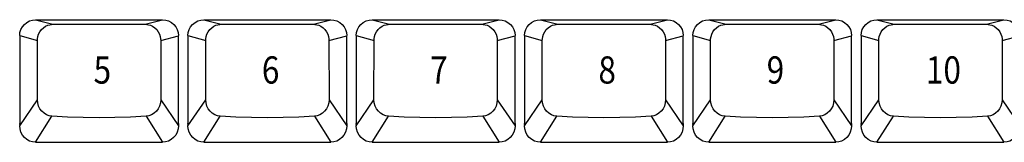
# Model space of a CAD drawing. Extents: x -11 to 437, y -16 to 330.
# Drawn here: x 112 to 210, y 233 to 245 of the extents above; entities that cross this region are included whole.
import ezdxf

# ---------------------------------------------------------------- set-up
doc = ezdxf.new("R2010")
doc.units = 0
doc.header["$LTSCALE"] = 46.255
doc.header["$MEASUREMENT"] = 0
doc.layers.get('0').update_dxf_attribs({"linetype": 'CONTINUOUS'})
doc.layers.add('TEXT', color=6, linetype='CONTINUOUS')
doc.styles.get("Standard").update_dxf_attribs({"font": 'simplex.shx', "width": 0.85})

msp = doc.modelspace()

# ---------------------------------------------------------------- linework, layer by layer
for p, q in [((113.452, 245.496), (126.052, 245.496)), ((113.452, 245.496), (115.171, 245.038)), ((124.333, 245.038), (126.052, 245.496)), ((130.147, 245.496), (142.747, 245.496)), ((130.147, 245.496), (131.866, 245.038)), ((141.028, 245.038), (142.747, 245.496)), ((146.842, 245.496), (159.442, 245.496)), ((146.842, 245.496), (148.561, 245.038)), ((157.723, 245.038), (159.442, 245.496)), ((163.537, 245.496), (176.137, 245.496)), ((163.537, 245.496), (165.256, 245.038)), ((174.418, 245.038), (176.137, 245.496)), ((180.232, 245.496), (192.832, 245.496)), ((180.232, 245.496), (181.951, 245.038)), ((191.113, 245.038), (192.832, 245.496)), ((196.927, 245.496), (209.527, 245.496)), ((196.927, 245.496), (198.646, 245.038)), ((207.808, 245.038), (209.527, 245.496)), ((111.877, 243.919), (113.638, 243.45)), ((111.877, 243.898), (111.877, 243.887)), ((111.877, 243.887), (111.877, 234.993)), ((113.637, 237.557), (113.638, 243.45)), ((125.866, 243.45), (127.627, 243.898)), ((125.866, 243.45), (125.868, 237.557)), ((127.627, 243.898), (127.627, 243.887)), ((127.627, 235.213), (127.627, 243.887)), ((128.572, 243.919), (130.333, 243.45)), ((128.572, 243.898), (128.572, 243.887)), ((128.572, 243.887), (128.572, 234.993)), ((130.332, 237.557), (130.333, 243.45)), ((142.561, 243.45), (144.322, 243.898)), ((142.561, 243.45), (142.563, 237.557)), ((144.322, 243.898), (144.322, 243.887)), ((144.322, 235.213), (144.322, 243.887)), ((145.267, 243.919), (147.028, 243.45)), ((145.267, 243.898), (145.267, 243.887)), ((145.267, 243.887), (145.267, 234.993)), ((147.027, 237.557), (147.028, 243.45)), ((159.256, 243.45), (161.017, 243.898)), ((159.256, 243.45), (159.258, 237.557)), ((161.017, 243.898), (161.017, 243.887)), ((161.017, 235.213), (161.017, 243.887)), ((161.962, 243.919), (163.723, 243.45)), ((161.962, 243.898), (161.962, 243.887)), ((161.962, 243.887), (161.962, 234.993)), ((163.722, 237.557), (163.723, 243.45)), ((175.951, 243.45), (177.712, 243.898)), ((175.951, 243.45), (175.953, 237.557)), ((177.712, 243.898), (177.712, 243.887)), ((177.712, 235.213), (177.712, 243.887)), ((178.657, 243.919), (180.418, 243.45)), ((178.657, 243.898), (178.657, 243.887)), ((178.657, 243.887), (178.657, 234.993)), ((180.417, 237.557), (180.418, 243.45)), ((192.646, 243.45), (194.407, 243.898)), ((192.646, 243.45), (192.648, 237.557)), ((194.407, 243.898), (194.407, 243.887)), ((194.407, 235.213), (194.407, 243.887)), ((195.352, 243.919), (197.113, 243.45)), ((195.352, 243.898), (195.352, 243.887)), ((195.352, 243.887), (195.352, 234.993)), ((197.112, 237.557), (197.113, 243.45)), ((209.341, 243.45), (211.102, 243.898)), ((209.341, 243.45), (209.343, 237.557)), ((111.877, 234.993), (113.637, 237.557)), ((125.868, 237.557), (127.627, 234.993)), ((128.572, 234.993), (130.332, 237.557)), ((142.563, 237.557), (144.322, 234.993)), ((145.267, 234.993), (147.027, 237.557)), ((159.258, 237.557), (161.017, 234.993)), ((161.962, 234.993), (163.722, 237.557)), ((175.953, 237.557), (177.712, 234.993)), ((178.657, 234.993), (180.417, 237.557)), ((192.648, 237.557), (194.407, 234.993)), ((195.352, 234.993), (197.112, 237.557)), ((209.343, 237.557), (211.102, 234.993)), ((113.452, 233.346), (115.074, 235.924)), ((124.43, 235.924), (126.052, 233.346)), ((130.147, 233.346), (131.769, 235.924)), ((141.125, 235.924), (142.747, 233.346)), ((146.842, 233.346), (148.464, 235.924)), ((157.82, 235.924), (159.442, 233.346)), ((163.537, 233.346), (165.159, 235.924)), ((174.515, 235.924), (176.137, 233.346)), ((180.232, 233.346), (181.854, 235.924)), ((191.21, 235.924), (192.832, 233.346)), ((196.927, 233.346), (198.549, 235.924)), ((207.905, 235.924), (209.527, 233.346)), ((127.627, 235.209), (127.627, 234.993)), ((144.322, 235.209), (144.322, 234.993)), ((161.017, 235.209), (161.017, 234.993)), ((177.712, 235.209), (177.712, 234.993)), ((194.407, 235.209), (194.407, 234.993)), ((113.452, 233.346), (126.052, 233.346)), ((130.147, 233.346), (142.747, 233.346)), ((146.842, 233.346), (159.442, 233.346)), ((163.537, 233.346), (176.137, 233.346)), ((180.232, 233.346), (192.832, 233.346)), ((196.927, 233.346), (209.527, 233.346))]:
    msp.add_line(p, q)
for points in [[(111.877, 243.919), (111.907, 244.227), (111.997, 244.523), (112.143, 244.796), (112.339, 245.035), (112.577, 245.231), (112.85, 245.376), (113.145, 245.466), (113.452, 245.496)], [(126.052, 245.496), (126.359, 245.466), (126.654, 245.376), (126.927, 245.231), (127.165, 245.035), (127.361, 244.796), (127.507, 244.523), (127.597, 244.227), (127.627, 243.919)], [(128.572, 243.919), (128.602, 244.227), (128.692, 244.523), (128.838, 244.796), (129.034, 245.035), (129.272, 245.231), (129.545, 245.376), (129.84, 245.466), (130.147, 245.496)], [(142.747, 245.496), (143.054, 245.466), (143.349, 245.376), (143.622, 245.231), (143.86, 245.035), (144.056, 244.796), (144.202, 244.523), (144.292, 244.227), (144.322, 243.919)], [(145.267, 243.919), (145.297, 244.227), (145.387, 244.523), (145.533, 244.796), (145.729, 245.035), (145.967, 245.231), (146.24, 245.376), (146.535, 245.466), (146.842, 245.496)], [(159.442, 245.496), (159.749, 245.466), (160.044, 245.376), (160.317, 245.231), (160.555, 245.035), (160.751, 244.796), (160.897, 244.523), (160.987, 244.227), (161.017, 243.919)], [(161.962, 243.919), (161.992, 244.227), (162.082, 244.523), (162.228, 244.796), (162.424, 245.035), (162.662, 245.231), (162.935, 245.376), (163.23, 245.466), (163.537, 245.496)], [(176.137, 245.496), (176.444, 245.466), (176.739, 245.376), (177.012, 245.231), (177.25, 245.035), (177.446, 244.796), (177.592, 244.523), (177.682, 244.227), (177.712, 243.919)], [(178.657, 243.919), (178.687, 244.227), (178.777, 244.523), (178.923, 244.796), (179.119, 245.035), (179.357, 245.231), (179.63, 245.376), (179.925, 245.466), (180.232, 245.496)], [(192.832, 245.496), (193.139, 245.466), (193.434, 245.376), (193.707, 245.231), (193.945, 245.035), (194.141, 244.796), (194.287, 244.523), (194.377, 244.227), (194.407, 243.919)], [(195.352, 243.919), (195.382, 244.227), (195.472, 244.523), (195.618, 244.796), (195.814, 245.035), (196.052, 245.231), (196.325, 245.376), (196.62, 245.466), (196.927, 245.496)], [(209.527, 245.496), (209.834, 245.466), (210.129, 245.376), (210.402, 245.231), (210.64, 245.035), (210.836, 244.796), (210.982, 244.523), (211.072, 244.227), (211.102, 243.919)], [(113.638, 243.45), (113.646, 243.614), (113.681, 243.822), (113.755, 244.056), (113.875, 244.294), (114.037, 244.514), (114.23, 244.699), (114.44, 244.842), (114.653, 244.941), (114.853, 245.001), (115.029, 245.03), (115.171, 245.038)], [(115.171, 245.038), (116.685, 245.051), (118.215, 245.059), (119.752, 245.062), (121.289, 245.059), (122.819, 245.051), (124.333, 245.038)], [(124.333, 245.038), (124.475, 245.03), (124.651, 245.001), (124.852, 244.941), (125.064, 244.842), (125.274, 244.699), (125.467, 244.514), (125.629, 244.294), (125.749, 244.056), (125.823, 243.822), (125.858, 243.614), (125.866, 243.45)], [(130.333, 243.45), (130.341, 243.614), (130.376, 243.822), (130.45, 244.056), (130.57, 244.294), (130.732, 244.514), (130.925, 244.699), (131.135, 244.842), (131.348, 244.941), (131.548, 245.001), (131.724, 245.03), (131.866, 245.038)], [(131.866, 245.038), (133.38, 245.051), (134.91, 245.059), (136.447, 245.062), (137.984, 245.059), (139.514, 245.051), (141.028, 245.038)], [(141.028, 245.038), (141.17, 245.03), (141.346, 245.001), (141.547, 244.941), (141.759, 244.842), (141.969, 244.699), (142.162, 244.514), (142.324, 244.294), (142.444, 244.056), (142.518, 243.822), (142.553, 243.614), (142.561, 243.45)], [(147.028, 243.45), (147.036, 243.614), (147.071, 243.822), (147.145, 244.056), (147.265, 244.294), (147.427, 244.514), (147.62, 244.699), (147.83, 244.842), (148.043, 244.941), (148.243, 245.001), (148.419, 245.03), (148.561, 245.038)], [(148.561, 245.038), (150.075, 245.051), (151.605, 245.059), (153.142, 245.062), (154.679, 245.059), (156.209, 245.051), (157.723, 245.038)], [(157.723, 245.038), (157.865, 245.03), (158.041, 245.001), (158.242, 244.941), (158.454, 244.842), (158.664, 244.699), (158.857, 244.514), (159.019, 244.294), (159.139, 244.056), (159.213, 243.822), (159.248, 243.614), (159.256, 243.45)], [(163.723, 243.45), (163.731, 243.614), (163.766, 243.822), (163.84, 244.056), (163.96, 244.294), (164.122, 244.514), (164.315, 244.699), (164.525, 244.842), (164.738, 244.941), (164.938, 245.001), (165.114, 245.03), (165.256, 245.038)], [(165.256, 245.038), (166.77, 245.051), (168.3, 245.059), (169.837, 245.062), (171.374, 245.059), (172.904, 245.051), (174.418, 245.038)], [(174.418, 245.038), (174.56, 245.03), (174.736, 245.001), (174.937, 244.941), (175.149, 244.842), (175.359, 244.699), (175.552, 244.514), (175.714, 244.294), (175.834, 244.056), (175.908, 243.822), (175.943, 243.614), (175.951, 243.45)], [(180.418, 243.45), (180.426, 243.614), (180.461, 243.822), (180.535, 244.056), (180.655, 244.294), (180.817, 244.514), (181.01, 244.699), (181.22, 244.842), (181.433, 244.941), (181.633, 245.001), (181.809, 245.03), (181.951, 245.038)], [(181.951, 245.038), (183.465, 245.051), (184.995, 245.059), (186.532, 245.062), (188.069, 245.059), (189.599, 245.051), (191.113, 245.038)], [(191.113, 245.038), (191.255, 245.03), (191.431, 245.001), (191.632, 244.941), (191.844, 244.842), (192.054, 244.699), (192.247, 244.514), (192.409, 244.294), (192.529, 244.056), (192.603, 243.822), (192.638, 243.614), (192.646, 243.45)], [(197.113, 243.45), (197.121, 243.614), (197.156, 243.822), (197.23, 244.056), (197.35, 244.294), (197.512, 244.514), (197.705, 244.699), (197.915, 244.842), (198.128, 244.941), (198.328, 245.001), (198.504, 245.03), (198.646, 245.038)], [(198.646, 245.038), (200.16, 245.051), (201.69, 245.059), (203.227, 245.062), (204.764, 245.059), (206.294, 245.051), (207.808, 245.038)], [(207.808, 245.038), (207.95, 245.03), (208.126, 245.001), (208.327, 244.941), (208.539, 244.842), (208.749, 244.699), (208.942, 244.514), (209.104, 244.294), (209.224, 244.056), (209.298, 243.822), (209.333, 243.614), (209.341, 243.45)], [(115.074, 235.924), (114.799, 235.968), (114.535, 236.067), (114.289, 236.218), (114.071, 236.417), (113.89, 236.661), (113.753, 236.939), (113.667, 237.242), (113.637, 237.557)], [(125.868, 237.557), (125.837, 237.242), (125.751, 236.939), (125.614, 236.661), (125.433, 236.417), (125.215, 236.218), (124.969, 236.067), (124.705, 235.968), (124.43, 235.924)], [(131.769, 235.924), (131.494, 235.968), (131.23, 236.067), (130.984, 236.218), (130.766, 236.417), (130.585, 236.661), (130.448, 236.939), (130.362, 237.242), (130.332, 237.557)], [(142.563, 237.557), (142.532, 237.242), (142.446, 236.939), (142.309, 236.661), (142.128, 236.417), (141.91, 236.218), (141.664, 236.067), (141.4, 235.968), (141.125, 235.924)], [(148.464, 235.924), (148.189, 235.968), (147.925, 236.067), (147.679, 236.218), (147.461, 236.417), (147.28, 236.661), (147.143, 236.939), (147.057, 237.242), (147.027, 237.557)], [(159.258, 237.557), (159.227, 237.242), (159.141, 236.939), (159.004, 236.661), (158.823, 236.417), (158.605, 236.218), (158.359, 236.067), (158.095, 235.968), (157.82, 235.924)], [(165.159, 235.924), (164.884, 235.968), (164.62, 236.067), (164.374, 236.218), (164.156, 236.417), (163.975, 236.661), (163.838, 236.939), (163.752, 237.242), (163.722, 237.557)], [(175.953, 237.557), (175.922, 237.242), (175.836, 236.939), (175.699, 236.661), (175.518, 236.417), (175.3, 236.218), (175.054, 236.067), (174.79, 235.968), (174.515, 235.924)], [(181.854, 235.924), (181.579, 235.968), (181.315, 236.067), (181.069, 236.218), (180.851, 236.417), (180.67, 236.661), (180.533, 236.939), (180.447, 237.242), (180.417, 237.557)], [(192.648, 237.557), (192.617, 237.242), (192.531, 236.939), (192.394, 236.661), (192.213, 236.417), (191.995, 236.218), (191.749, 236.067), (191.485, 235.968), (191.21, 235.924)], [(198.549, 235.924), (198.274, 235.968), (198.01, 236.067), (197.764, 236.218), (197.546, 236.417), (197.365, 236.661), (197.228, 236.939), (197.142, 237.242), (197.112, 237.557)], [(209.343, 237.557), (209.312, 237.242), (209.226, 236.939), (209.089, 236.661), (208.908, 236.417), (208.69, 236.218), (208.444, 236.067), (208.18, 235.968), (207.905, 235.924)], [(124.43, 235.924), (122.884, 235.843), (121.322, 235.795), (119.752, 235.779), (118.182, 235.795), (116.62, 235.843), (115.074, 235.924)], [(141.125, 235.924), (139.579, 235.843), (138.017, 235.795), (136.447, 235.779), (134.877, 235.795), (133.315, 235.843), (131.769, 235.924)], [(157.82, 235.924), (156.274, 235.843), (154.712, 235.795), (153.142, 235.779), (151.572, 235.795), (150.01, 235.843), (148.464, 235.924)], [(174.515, 235.924), (172.969, 235.843), (171.407, 235.795), (169.837, 235.779), (168.267, 235.795), (166.705, 235.843), (165.159, 235.924)], [(191.21, 235.924), (189.664, 235.843), (188.102, 235.795), (186.532, 235.779), (184.962, 235.795), (183.4, 235.843), (181.854, 235.924)], [(207.905, 235.924), (206.359, 235.843), (204.797, 235.795), (203.227, 235.779), (201.657, 235.795), (200.095, 235.843), (198.549, 235.924)], [(111.88, 235.114), (111.878, 235.146), (111.877, 235.179), (111.877, 235.213)], [(113.452, 233.346), (113.152, 233.376), (112.862, 233.466), (112.592, 233.613), (112.352, 233.814), (112.153, 234.062), (112.002, 234.35), (111.909, 234.664), (111.877, 234.993)], [(127.627, 234.993), (127.595, 234.664), (127.502, 234.35), (127.352, 234.062), (127.152, 233.814), (126.912, 233.613), (126.643, 233.466), (126.352, 233.376), (126.052, 233.346)], [(127.624, 235.114), (127.626, 235.146), (127.627, 235.179), (127.627, 235.213)], [(128.575, 235.114), (128.573, 235.146), (128.572, 235.179), (128.572, 235.213)], [(130.147, 233.346), (129.847, 233.376), (129.557, 233.466), (129.287, 233.613), (129.047, 233.814), (128.848, 234.062), (128.697, 234.35), (128.604, 234.664), (128.572, 234.993)], [(144.322, 234.993), (144.29, 234.664), (144.197, 234.35), (144.047, 234.062), (143.847, 233.814), (143.607, 233.613), (143.338, 233.466), (143.047, 233.376), (142.747, 233.346)], [(144.319, 235.114), (144.321, 235.146), (144.322, 235.179), (144.322, 235.213)], [(145.27, 235.114), (145.268, 235.146), (145.267, 235.179), (145.267, 235.213)], [(146.842, 233.346), (146.542, 233.376), (146.252, 233.466), (145.982, 233.613), (145.742, 233.814), (145.543, 234.062), (145.392, 234.35), (145.299, 234.664), (145.267, 234.993)], [(161.017, 234.993), (160.985, 234.664), (160.892, 234.35), (160.742, 234.062), (160.542, 233.814), (160.302, 233.613), (160.033, 233.466), (159.742, 233.376), (159.442, 233.346)], [(161.014, 235.114), (161.016, 235.146), (161.017, 235.179), (161.017, 235.213)], [(161.965, 235.114), (161.963, 235.146), (161.962, 235.179), (161.962, 235.213)], [(163.537, 233.346), (163.237, 233.376), (162.947, 233.466), (162.677, 233.613), (162.437, 233.814), (162.238, 234.062), (162.087, 234.35), (161.994, 234.664), (161.962, 234.993)], [(177.712, 234.993), (177.68, 234.664), (177.587, 234.35), (177.437, 234.062), (177.237, 233.814), (176.997, 233.613), (176.728, 233.466), (176.437, 233.376), (176.137, 233.346)], [(177.709, 235.114), (177.711, 235.146), (177.712, 235.179), (177.712, 235.213)], [(178.66, 235.114), (178.658, 235.146), (178.657, 235.179), (178.657, 235.213)], [(180.232, 233.346), (179.932, 233.376), (179.642, 233.466), (179.372, 233.613), (179.132, 233.814), (178.933, 234.062), (178.782, 234.35), (178.689, 234.664), (178.657, 234.993)], [(194.407, 234.993), (194.375, 234.664), (194.282, 234.35), (194.132, 234.062), (193.932, 233.814), (193.692, 233.613), (193.423, 233.466), (193.132, 233.376), (192.832, 233.346)], [(194.404, 235.114), (194.406, 235.146), (194.407, 235.179), (194.407, 235.213)], [(195.355, 235.114), (195.353, 235.146), (195.352, 235.179), (195.352, 235.213)], [(196.927, 233.346), (196.627, 233.376), (196.337, 233.466), (196.067, 233.613), (195.827, 233.814), (195.628, 234.062), (195.477, 234.35), (195.384, 234.664), (195.352, 234.993)], [(211.102, 234.993), (211.07, 234.664), (210.977, 234.35), (210.827, 234.062), (210.627, 233.814), (210.387, 233.613), (210.118, 233.466), (209.827, 233.376), (209.527, 233.346)]]:
    msp.add_lwpolyline(points)

# ---------------------------------------------------------------- texts
at = {"layer": 'TEXT', "width": 0.85}
for s, p in [('5', (119.207, 239.163)), ('6', (135.902, 239.163)), ('7', (152.597, 239.163)), ('8', (169.292, 239.163)), ('9', (185.987, 239.163)), ('10', (201.782, 239.163))]:
    msp.add_text(s, height=2.7, dxfattribs=at).set_placement(p)

doc.saveas('drawing.dxf')
